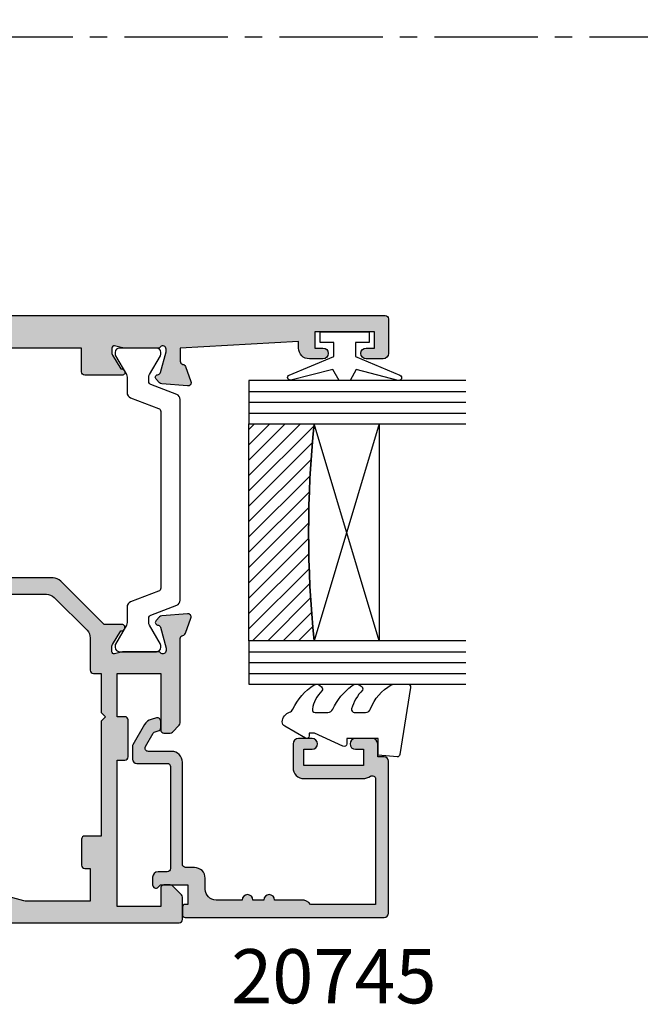
# Model space of a CAD drawing. Units: millimetres. Extents: x 3 to 391, y 2 to 502.
# Drawn here: x 180 to 237, y 55 to 146 of the extents above; entities that cross this region are included whole.
import ezdxf

# ---------------------------------------------------------------- set-up
doc = ezdxf.new("R2010")
doc.units = ezdxf.units.MM
doc.linetypes.add('CENTER2', pattern=[28.575000000000003, 19.05, -3.175, 3.175, -3.175])
for name, color, linetype in [('APL Border', 7, 'Continuous'), ('APL Glass', 7, 'Continuous'), ('APL Hatch', 253, 'Continuous'), ('APL Joinery', 2, 'Continuous'), ('APL Notes', 7, 'Continuous')]:
    doc.layers.add(name, color=color, linetype=linetype)
doc.styles.add('Arial-Bold', font='arialbd.ttf')

# ---------------------------------------------------------------- blocks, each defined once
blk = doc.blocks.new('9100372')
at = {"layer": 'APL Joinery', "color": 8}
blk.add_lwpolyline([(27.59999999999957, -2.100000000001564), (27.39358983848568, -2.100000000001445, -0.1316524975874481), (27.29358983848564, -2.073205080758325), (25.55076951545799, -1.066987298109297, 0.1316524975873786), (25.30076951545799, -1.000000000001525), (23.88650901760199, -1.000000000001536, -0.3105082534628075), (23.41971880435341, -0.6791839747742268), (22.4267798700598, 1.907510384862205, 0.3105082534628204), (22.1467057421106, 2.099999999998579), (5.853263540159887, 2.099999999998539, 0.3105082534628137), (5.573189412210738, 1.907510384862149), (4.580250477917261, -0.6791839747742053, -0.3105082534628212), (4.11346026466866, -1.000000000001536), (2.699230484541076, -1.00000000000152, 0.1316524975873785), (2.449230484541076, -1.066987298109297), (0.7064101615134035, -2.0732050807583, -0.131652497587463), (0.6064101615133808, -2.100000000001445), (0.4000000000004603, -2.100000000001558, -0.4142135623716298), (-4.689582056016661e-13, -1.699999999998625), (-4.405364961712621e-13, 1.699999999998624, -0.4142135623715966), (0.400000000001441, 2.099999999998459), (0.6064101615132671, 2.099999999998489, -0.1316524975874344), (0.7064101615132898, 2.073205080755485), (2.449230484540962, 1.066987298106302, 0.1316524975873727), (2.699230484540962, 0.9999999999984643), (3.090612326330458, 0.9999999999984768, 0.3105082534628139), (3.370686454279607, 1.19248961513486), (4.286852581566109, 3.579183974771291, -0.3105082534628137), (4.753642794814695, 3.899999999998517), (23.24631822363766, 3.899999999998641, -0.3105082534628203), (23.7131084368862, 3.57918397477131), (24.62927456417269, 1.192489615134831, 0.3105082534628368), (24.90934869212185, 0.9999999999984537), (25.3007695154581, 0.9999999999984643, 0.1316524975873727), (25.5507695154581, 1.066987298106303), (27.29358983848577, 2.073205080755485, -0.1316524975874183), (27.39358983848579, 2.099999999998478), (27.59999999999762, 2.099999999998459, -0.4142135623715966), (27.9999999999995, 1.699999999996577), (27.99999999999947, -1.699999999997602, -0.4142135623716307)], format="xyb", close=True, dxfattribs=at)
blk = doc.blocks.new('9100375')
at = {"layer": 'APL Joinery', "color": 8}
blk.add_lwpolyline([(21.16934500103264, -0.7545542995833256, 0.2586175843558873), (20.32129690487619, -1.22463503535011), (18.80291482904297, -3.654554299582959), (5.197085171162058, -3.654554299583727), (3.678703095328444, -1.224635035350577, 0.2586175843558891), (2.830654999171998, -0.7545542995838486), (2.700000000102079, -0.7545542995838627, 0.1316524975873984), (2.450000000102051, -0.8215415976916598), (0.6839745963176256, -1.841156839962441, -0.1316524975873982), (0.6339745963176195, -1.854554299584004), (0.400000000102352, -1.854554299583985, -0.4142135623730948), (1.022613937973205e-10, -1.454554299584016), (1.019208051289411e-10, 1.945445700415984, -0.414213562373095), (0.4000000001021023, 2.345445700416011), (0.6339745963174442, 2.345445700416018, -0.1316524975873928), (0.6839745963174378, 2.332048240794471), (2.450000000101909, 1.312432998523913, 0.131652497587393), (2.700000000101881, 1.245445700416151), (4.175108782749874, 1.24544570041625, -0.2586175843558914), (5.023156878906327, 0.7753649646495009), (6.247799910036065, -1.184473563816871, 0.2586175843558914), (7.095848006192568, -1.654554299583627), (16.90415199401212, -1.654554299583344, 0.2586175843558906), (17.75220009016857, -1.184473563816545), (18.97684312129821, 0.7753649646498724, -0.2586175843558973), (19.82489121745465, 1.24544570041669), (21.30000000010261, 1.245445700416675, 0.1316524975873948), (21.55000000010261, 1.312432998524451), (23.31602540388714, 2.332048240795108, -0.1316524975873888), (23.36602540388714, 2.345445700416655), (23.60000000010234, 2.345445700416662, -0.414213562373095), (24.00000000010255, 1.945445700416664), (24.00000000010243, -1.454554299583342, -0.414213562373095), (23.60000000010234, -1.854554299583334), (23.36602540388691, -1.85455429958334, -0.1316524975873959), (23.3160254038869, -1.84115683996179), (21.55000000010256, -0.8215415976911202, 0.1316524975873964), (21.30000000010256, -0.7545542995833392)], format="xyb", close=True, dxfattribs=at)
blk = doc.blocks.new('19853')
at = {"layer": 'APL Hatch'}
h = blk.add_hatch(color=256, dxfattribs=at)
h.dxf.hatch_style = 1
h.paths.add_polyline_path([(24.20000000005896, 46.89599973683283, 0.4142135623731472), (23.90000000005605, 47.1959997368358), (20.70000000005896, 47.1959997368358, 0.4142135623730951), (20.20000000005896, 46.6959997368358), (20.20000000005896, 45.14599973683289, 1), (21.20000000005896, 45.14599973683289), (21.20000000005896, 45.89599973683289), (22.70000000005896, 45.89599973683289), (22.70000000005895, 40.39599973683289), (21.20000000005895, 40.39599973683289), (21.20000000005895, 41.14599973683289, 1), (20.20000000005895, 41.14599973683289), (20.20000000005895, 39.89599973683289, 0.4142135623730951), (21.20000000005895, 38.89599973683289), (21.80000000007205, 38.89599973683289), (21.20000000021174, 27.99599973683803), (19.9899126823725, 27.9959997368278, -0.3613975351273061), (19.6949563412017, 28.24122057286191, 0.2655138063284125), (19.50260604304409, 28.46834919511508), (18.10260604303553, 28.97790752308037, 0.5486187866253694), (17.70114159061278, 28.66985301401924), (17.90975943246689, 26.28534017041004, 0.1763269807077847), (17.99648580753828, 26.09935485887938), (18.32322330476018, 25.77261736165748, 0.7036714422267217), (18.7630004603937, 25.9402278570522, -0.3297694723337578), (18.94814400099719, 26.17300149815188), (20.89999999999134, 26.69599973682858), (21.10000000002594, 26.69599973684672, -0.6885002581164623), (21.30000000004167, 26.17239293909716, 0.2134217652932387), (21.20000000005167, 25.94878614138086), (21.20000000005167, 22.73410473293874, 0.06325422393146386), (21.20952624908621, 22.65910473293986), (21.39364916737154, 21.9459997367838, -0.4903143948277788), (21.20000000006605, 21.69599973678851), (20.68432619699044, 21.69599973678851, -0.1378721067452695), (20.52802330743669, 21.7399344976056), (19.26902809217792, 22.50842845915031, 0.4191219439838016), (19.12029831481073, 22.83241996758685, 0.655235494116191), (18.70000000005895, 22.64939405689081), (18.70000000004462, 19.19599973682686, 0.4142135623743102), (19.00000000004461, 18.89599973682562), (21.20000000005895, 18.89599973682562), (21.20000000005894, -0.1040002631743846), (18.5000000000548, -0.1040002631743846, 0.4142135623730951), (18.20000000005894, -0.4040002631702464), (18.20000000005894, -1.804000263172156, 0.4142135623731692), (18.50000000006193, -2.104000263175067), (21.20000000005894, -2.104000263174388), (21.20000000005894, -14.53863330504291, -0.2614125764255639), (20.72100963189152, -15.39218410232296), (19.67899036822649, -16.02823537736634, 0.2614125764255643), (19.20000000005894, -16.88178617464661), (19.20000000005894, -18.45739458326342, 0.6552354941510674), (19.62029831486459, -18.64042049395999, 0.4191219439346577), (19.76902809219246, -18.31642898553764), (21.02802330744871, -17.54793502399447, -0.1378721067488606), (21.18432619701218, -17.50400026317584), (21.70000000006946, -17.50400026318312, -0.4903143948212076), (21.89364916737609, -17.75400026318169), (21.70952624910115, -18.4671052593184, 0.06325422392968083), (21.70000000006622, -18.54210525932249), (21.70000000006621, -21.75678666769216, 0.213421765291808), (21.80000000005743, -21.98039346541283, -0.6885002581144468), (21.60000000004047, -22.50400026316129), (21.40000000000533, -22.50400026314316), (19.44814400100472, -21.9810020244573, -0.2679491924696417), (19.27136730570005, -21.80422532912522), (19.24148145666496, -21.69268982203231, 0.5773502692394258), (18.82322330477468, -21.58061788797208), (18.49648580755035, -21.90735538519642, 0.1763269807078469), (18.40975943248094, -22.09334069672289), (18.20114159062723, -24.47785354033481, 0.5486187866245319), (18.60260604304856, -24.78590804939549), (20.0026060430543, -24.27634972143487, 0.2655138063206518), (20.19495634123128, -24.04922109916656, -0.3613975351189839), (20.48991268241761, -23.80400026312782), (21.7000000000641, -23.80400026314032, -1), (21.70000000014808, -24.80400026313509, 0.4142135623415668), (20.70000000025539, -25.80400026313544), (20.70000000025539, -26.75400026313218, 1), (21.70000000025539, -26.75400026313218), (21.70000000025539, -26.00400026313218), (23.0000000002583, -26.00400026313218), (23.0000000002583, -31.50400026313218), (21.70000000025539, -31.50400026313218), (21.70000000025539, -30.75400026313218, 1), (20.70000000025539, -30.75400026313218), (20.70000000025539, -32.30400026312236, 0.4142135623675701), (21.20000000022231, -32.80400026309871), (23.90000000003945, -32.80400026314965, 0.4142135623785645), (24.20000000004438, -32.50400026315043)])
at = {"layer": 'APL Joinery'}
blk.add_lwpolyline([(21.20000000005167, 21.69599973678851), (20.68432619698798, 21.69599973678851, -0.1378721067462283), (20.52802330743363, 21.73993449760746), (19.26902809217792, 22.50842845915031, 0.3611145255660765), (19.16560748773556, 22.81068079302349), (19.08025240801, 22.862781756201, 0.585524068331641), (18.70000000005895, 22.64939405688347), (18.70000000004462, 19.19599973682686, 0.414213562374309), (19.00000000004461, 18.89599973682562), (21.20000000005895, 18.89599973682562), (21.20000000005894, -0.1040002631743846), (18.50000000005458, -0.1040002631743846, 0.4142135623768688), (18.20000000005894, -0.4040002631743391), (18.20000000005894, -1.80400026317443, 0.4142135623708751), (18.50000000006185, -2.104000263175067), (21.20000000005894, -2.104000263174385), (21.20000000005894, -14.53863330504237, -0.261412576425483), (20.72100963189224, -15.39218410232252), (19.67899036822565, -16.02823537736685, 0.2614125764253477), (19.20000000005894, -16.88178617464678), (19.20000000005894, -18.4573945832708, 0.5855240683070301), (19.58025240803909, -18.67078228259561), (19.6656074877501, -18.61868131941083, 0.3611145255660765), (19.76902809219246, -18.31642898553764), (21.02802330744817, -17.5479350239948, -0.1378721067411945), (21.18432619700253, -17.50400026317584), (21.70000000006622, -17.50400026318312, -0.4903143948168672), (21.8936491673776, -17.75400026317584), (21.70952624910206, -18.46710525931485, 0.06325422393000998), (21.70000000006622, -18.54210525931921), (21.70000000006621, -21.75678666781096, 0.2134217652393966), (21.80000000010114, -21.98039346545193, -0.6885002580537009), (21.60000000003129, -22.50400026316129), (21.4394957493023, -22.50400026314674, -0.06554346281619526), (21.36185003578066, -22.49377801103765), (19.4481440010095, -21.98100202445858, -0.2679491924276676), (19.27136730571146, -21.80422532916782), (19.24148145665458, -21.69268982199355, 0.5773502691927042), (18.82322330477109, -21.58061788797568), (18.49648580755093, -21.90735538519584, 0.1763269807057759), (18.40975943248122, -22.09334069671968), (18.20114159062723, -24.47785354033476, 0.5486187866162118), (18.60260604304131, -24.78590804939813), (20.00260604305004, -24.27634972143642, 0.2655138063226744), (20.19495634123086, -24.04922109916879, -0.3613975351030451), (20.48991268239843, -23.80400026312782), (21.70000000006621, -23.80400026314032, -0.9999999999272403), (21.70000000012442, -24.80400026313509, 0.4142135623345359), (20.70000000025539, -25.80400026313509), (20.70000000025539, -26.75400026313218, 0.9999999999999999), (21.70000000025539, -26.75400026313218), (21.70000000025539, -26.00400026313218), (23.0000000002583, -26.00400026313218), (23.0000000002583, -31.50400026313218), (21.70000000025539, -31.50400026313218), (21.70000000025539, -30.75400026313218, 0.9999999999999999), (20.70000000025539, -30.75400026313218), (20.70000000025539, -32.30400026313509, 0.4142135623752262), (21.20000000024811, -32.80400026309871), (23.90000000004875, -32.80400026314965, 0.414213562373095), (24.20000000004438, -32.50400026314674), (24.20000000005896, 46.89599973683289, 0.414213562373095), (23.90000000005605, 47.1959997368358), (20.70000000005896, 47.1959997368358, 0.414213562373095), (20.20000000005896, 46.6959997368358), (20.20000000005896, 45.14599973683289, 0.9999999999999999), (21.20000000005896, 45.14599973683289), (21.20000000005896, 45.89599973683289), (22.70000000005896, 45.89599973683289), (22.70000000005895, 40.39599973683289), (21.20000000005895, 40.39599973683289), (21.20000000005895, 41.14599973683289, 0.9999999999999999), (20.20000000005895, 41.14599973683289), (20.20000000005895, 39.89599973683289, 0.414213562373095), (21.20000000005895, 38.89599973683289), (21.80000000007205, 38.89599973683289), (21.20000000021174, 27.99599973683803), (19.98991268237661, 27.9959997368278, -0.3613975351307855), (19.69495634120177, 28.24122057286149, 0.265513806336945), (19.5026060430355, 28.46834919511821), (18.10260604302677, 28.97790752308356, 0.5486187866142198), (17.70114159061269, 28.66985301402019), (17.90975943246669, 26.28534017041238, 0.1763269807075022), (17.99648580753639, 26.09935485888127), (18.32322330475655, 25.7726173616611, 0.5773502692094508), (18.74148145662549, 25.88468929568626), (18.77136730569693, 25.99622480285325, -0.2679491924250387), (18.94814400099496, 26.17300149815128), (20.86185003576612, 26.68577748472308, -0.06554346281491441), (20.93949574928776, 26.69599973683216), (21.10000000001675, 26.69599973684672, -0.6885002580537009), (21.3000000000866, 26.17239293913735, 0.2134217652387717), (21.20000000005167, 25.94878614150366), (21.20000000005167, 22.73410473293188, 0.06325422393010506), (21.20952624908752, 22.65910473293479), (21.39364916737033, 21.94599973678851, -0.4903143948576203)], format="xyb", close=True, dxfattribs=at)
blk = doc.blocks.new('19852')
at = {"layer": 'APL Hatch'}
h = blk.add_hatch(color=256, dxfattribs=at)
h.dxf.hatch_style = 1
h.paths.add_polyline_path([(-22.70000000007349, 6.885786437728679, 0.1989123673792478), (-22.99289321888632, 7.592893218913975), (-27.00000000001091, 11.60000000004584), (-26.99999999999636, 13.25339432013618, 0.5855240683292713), (-27.38025240796196, 13.46678201945543, 0.5031401459478277), (-27.56902809213716, 13.11242872239746), (-28.82802330738064, 12.34393476085764, -0.1378721067531135), (-28.9843261969336, 12.30000000004293), (-29.50000000000966, 12.30000000005749, -0.4903143948197861), (-29.69364916731161, 12.55000000005613), (-29.50952624903824, 13.26310499615856, 0.0632542239309409), (-29.50000000000364, 13.33810499615588), (-29.49999999998909, 16.55278640453445, 0.2134217653069287), (-29.59999999998973, 16.77639320226156, -0.6885002581507936), (-29.39999999996815, 17.30000000002838), (-29.19999999993675, 17.30000000000118), (-27.24814400094427, 16.7770017613269, -0.2679491924338598), (-27.07136730564951, 16.60022506602994), (-27.04148145657572, 16.48868955885416, 0.5773502691971185), (-26.62322330471004, 16.37661762483397), (-26.29648580749518, 16.70335512205611, 0.1763269807041299), (-26.20975943242621, 16.88934043358356), (-26.00114159056469, 19.27385327719424, 0.5486187866271004), (-26.40260604298671, 19.58190778625504), (-27.80260604301562, 19.07234945827871, 0.2655138063208732), (-27.99495634117739, 18.84522083602605, -0.3613975351175986), (-28.28991268233234, 18.60000000000947), (-36.07573593129499, 18.60000000000947, 0.1989123673811718), (-36.28786796565404, 18.51213203436342), (-36.91213203436006, 17.88786796565013, 0.1989123673748609), (-37.00000000000364, 17.67573593129733), (-37.00000000001091, 17.10000000001326, 0.4142135623763868), (-36.70000000000842, 16.80000000000656), (-31.50000000001092, 16.79999999999928), (-31.49999999999636, 12.80000000001383), (-35.50000000001091, 12.80000000001383), (-35.50000000001091, 13.5000000000182, 0.4142135623730951), (-35.80000000000655, 13.80000000001383), (-39.19999999999891, 13.80000000001383, 0.414213562373095), (-39.50000000000364, 13.5000000000091), (-39.50000000000364, 12.80000000001383), (-53.00000000000364, 12.80000000001383), (-53.00000000000364, 16.80000000000656), (-51.29999999999927, 16.80000000000656, 0.4142135623767956), (-51.00000000000364, 17.10000000000598), (-51.00000000001091, 17.6757359313046, 0.1989123673763754), (-51.08786796565573, 17.88786796565865), (-51.91213203435883, 18.71213203436175, 0.1989123673805669), (-52.12426406871771, 18.80000000000656), (-54.20000000000906, 18.79999999999928, 0.4142135623720379), (-54.50000000000364, 18.50000000000368), (-54.50000000001093, -50.90000000019605, 0.4142135623731228), (-54.20000000013717, -51.20000000006984), (-51.00000000012007, -51.20000000006984, 0.4142135623730951), (-50.50000000012007, -50.70000000006984), (-50.50000000012007, -49.15000000006329, 1), (-51.50000000012007, -49.15000000006329), (-51.50000000012007, -49.90000000006329), (-53.00000000012007, -49.90000000006328), (-53.00000000012007, -44.40000000006329), (-51.50000000012007, -44.40000000006329), (-51.50000000012007, -45.15000000006329, 1), (-50.50000000012007, -45.15000000006329), (-50.50000000012007, -43.6999999999607), (-46.9999999999891, -43.6999999999607), (-46.9999999999891, -46.90000000004147, 0.4142135623790498), (-46.69999999998009, -47.20000000004438), (-43.29999999997864, -47.19999999997525, 0.4142135623671414), (-43.00000000000365, -46.89999999999417), (-43.00000000000365, -46.00000000000363, 0.4142135623730951), (-43.3000000000102, -45.69999999999708), (-45.5000000000182, -45.69999999999708), (-45.5000000000182, -42.69999999998981), (-41.29999999998317, -42.69999999996798, 0.4142135623715724), (-41.00000000000365, -42.3999999999869), (-41.00000000000365, -39.69999999999344), (-30.00000000003276, -39.70000000000071), (-30.0000000000182, -42.39999999998852, 0.4142135623710068), (-29.70000000001581, -42.69999999998981), (-25.50000000002548, -42.69999999999708), (-25.50000000002548, -45.69999999999344), (-27.70000000003133, -45.70000000000436, 0.414213562369276), (-28.0000000000182, -45.99999999999029), (-28.00000000002548, -46.89999999998447, 0.4142135623757658), (-27.70000000001497, -47.19999999999708), (-24.30000000002625, -47.19999999999344, 0.4142135623722141), (-24.00000000002548, -46.89999999999294), (-24.00000000000366, -35.69999999998389, 0.3475405024221296), (-24.76923082767651, -34.72699147529919, -0.3475405271365022), (-25.00000008444114, -34.43508888072796), (-25.00000000196088, -33.49999997351642, -0.4142135365382145), (-24.70000000196161, -33.1999999999789), (-23.78991268231119, -33.19999999997889, -0.3613975351180838), (-23.49495634115376, -33.44522083599796, 0.2655138063225544), (-23.30260604298125, -33.67234945826263), (-21.90260604297495, -34.18190778622346, 0.5486187866236427), (-21.50114159055718, -33.87385327716639), (-21.70975943240352, -31.48934043356289, 0.1763269807085641), (-21.79648580747511, -31.30335512203106), (-22.12322330469523, -30.97661762481095, 0.7036714422145617), (-22.56300046034066, -31.14422812020836, -0.3297694723302372), (-22.74814400093069, -31.37700176128932), (-24.69999999992838, -31.8999999999724), (-24.89999999996311, -31.89999999999053, -0.6885002581199638), (-25.09999999997885, -31.37639320223349, 0.2134217652957198), (-24.9999999999891, -31.15278640452058), (-24.9999999999891, -27.93810499612264, 0.06325422393688188), (-25.00952624902595, -27.86310499611202), (-25.19364916731296, -27.15000000001308, -0.490314394838851), (-24.99999999999349, -26.89999999999781), (-24.48432619692038, -26.90000000000509, -0.1378721067423309), (-24.32802330737623, -26.94393476082088), (-23.06902809212262, -27.71242872236689, 0.3611145255661803), (-22.96560748768026, -28.01468105624007, 0.8425535059349172), (-22.4999999999891, -27.85339432010005), (-22.49999999998909, -26.27778591147107, 0.16227766019573), (-22.70000000005167, -25.67778591138994)])
h.paths.add_polyline_path([(-51.49999999988722, 0.4362966286385856, 0.06554346281523843), (-51.53407417359816, 0.6951156737411051), (-52.46592584395873, 4.172833452644699, -0.06554346281523853), (-52.50000001766966, 4.431652497747221), (-52.50000001766966, 10.30000000015982), (-49.50000000000363, 10.30000000015982), (-49.50000000000363, 9.799999999997812, 0.4142135623730949), (-49.2000000000022, 9.49999999999638), (-46.80000000001382, 9.49999999999638, 0.4142135623716747), (-46.50000000001818, 9.79999999999056), (-46.50000000001091, 11.30000000001384), (-35.89999999999781, 11.30000000001384), (-35.50000000000364, 11.70000000001165), (-35.10000000000218, 11.30000000001384), (-31.50000000001091, 11.30000000001384), (-31.50000000001091, 10.60000000015636, 0.4142135623680623), (-31.20000000001906, 10.30000000015936), (-28.23553390599581, 10.30000000010843, -0.1989123673749497), (-27.5284271248278, 10.00710678129592), (-24.49289321874935, 6.971572875223156, -0.1989123673797761), (-24.19999999993524, 6.264466094036427), (-24.19999999992069, -23.9000000000046, -0.4142135623732366), (-25.19999999992069, -24.90000000000508), (-25.99999999997453, -24.90000000000508, 0.4142135623721782), (-26.99999999997453, -25.90000000000195), (-27.00000000000365, -35.1999999999653, 0.414213562374012), (-25.99999999999682, -36.19999999997525), (-25.50000000000365, -36.19999999997525), (-25.50000000002547, -41.19999999999708), (-28.50000000002548, -41.19999999999344), (-28.50000000003275, -39.69999999998969, 0.4142135623716773), (-30.00000000003264, -38.19999999999707), (-41.50000000000365, -38.19999999999708, 0.4142135623730951), (-42.50000000000365, -39.19999999999708), (-42.50000000000365, -41.19999999998252), (-52.50000001766967, -41.20000000003456), (-52.50000001766967, -38.3316524976168, -0.06554346281523797), (-52.46592584395874, -38.07283345251428), (-51.53407415770089, -34.59511561428124, 0.06554346323605272), (-51.49999998398995, -34.33629656750266), (-51.50000002896923, -7.499999999996342), (-49.8000000000136, -7.499999999996342, 0.4142135623730951), (-49.50000000001091, -7.199999999993659), (-49.50000000001091, -5.800000000005506, 0.4142135623749753), (-49.800000000022, -5.499999999996342), (-51.49999999988722, -5.500000000007256)], flags=16)
at = {"layer": 'APL Joinery'}
for points in [[(-24.00000000000365, -35.69999999998253), (-24.00000000002548, -46.89999999999053, -0.414213562376647), (-24.30000000002839, -47.19999999999344), (-27.70000000001529, -47.19999999999708, -0.4142135623695432), (-28.00000000002548, -46.89999999999053), (-28.0000000000182, -45.99999999999272, -0.4142135623801986), (-27.70000000002257, -45.70000000000436), (-25.50000000002548, -45.69999999999344), (-25.50000000002548, -42.69999999999708), (-29.70000000002985, -42.69999999998981, -0.4142135623588877), (-30.0000000000182, -42.3999999999869), (-30.00000000003276, -39.70000000000072), (-41.00000000000365, -39.69999999999344), (-41.00000000000365, -42.3999999999869, -0.4142135623873024), (-41.29999999999929, -42.69999999996798), (-45.5000000000182, -42.69999999998981), (-45.5000000000182, -45.69999999999708), (-43.30000000000656, -45.69999999999708, -0.4142135623659915), (-43.00000000000365, -45.99999999999999), (-43.00000000000365, -46.89999999999417, -0.4142135623873024), (-43.29999999999929, -47.19999999997525), (-46.69999999998619, -47.20000000004438, -0.4142135623695432), (-46.9999999999891, -46.9000000000451), (-46.9999999999891, -43.6999999999607), (-50.50000000012007, -43.6999999999607), (-50.50000000012007, -45.15000000006329, -0.9999999999999999), (-51.50000000012007, -45.15000000006329), (-51.50000000012007, -44.40000000006329), (-53.00000000012007, -44.40000000006329), (-53.00000000012007, -49.90000000006329), (-51.50000000012007, -49.90000000006329), (-51.50000000012007, -49.15000000006329, -0.9999999999999999), (-50.50000000012007, -49.15000000006329), (-50.50000000012007, -50.70000000006984, -0.414213562373095), (-51.00000000012007, -51.20000000006984), (-54.2000000002263, -51.20000000006984, -0.4142135623588879), (-54.50000000001093, -50.9000000001215), (-54.50000000000364, 18.50000000000365, -0.4142135623801986), (-54.20000000000073, 18.79999999999928), (-52.124264068716, 18.80000000000656, -0.1989123673796579), (-51.91213203435836, 18.71213203436129), (-51.08786796564891, 17.88786796565183, -0.1989123673770457), (-51.00000000001091, 17.6757359312942), (-51.00000000000364, 17.10000000000947, -0.4142135623801987), (-51.29999999999927, 16.80000000000656), (-53.00000000000364, 16.80000000000656), (-53.00000000000364, 12.80000000001383), (-39.50000000000364, 12.80000000001383), (-39.50000000000364, 13.50000000001092, -0.4142135623695433), (-39.20000000000073, 13.80000000001383), (-35.80000000000655, 13.80000000001383, -0.414213562373095), (-35.50000000001091, 13.5000000000182), (-35.50000000001091, 12.80000000001383), (-31.49999999999636, 12.80000000001383), (-31.50000000001091, 16.79999999999928), (-36.700000000008, 16.80000000000656, -0.414213562373095), (-37.00000000001091, 17.10000000000947), (-37.00000000000364, 17.67573593129419, -0.1989123673796566), (-36.91213203435836, 17.88786796565183), (-36.28786796565328, 18.51213203436419, -0.1989123673796579), (-36.07573593129564, 18.60000000000947), (-28.28991268233585, 18.60000000000947, 0.3613975351303294), (-27.99495634117557, 18.84522083603588, -0.2655138063386809), (-27.80260604298746, 19.07234945828896), (-26.40260604297873, 19.58190778625795, -0.548618786617523), (-26.00114159056466, 19.27385327719458), (-26.20975943242593, 16.88934043358677, -0.1763269807074468), (-26.29648580749563, 16.70335512205566), (-26.62322330470852, 16.37661762483549, -0.5773502692089331), (-27.04148145657746, 16.48868955886065), (-27.07136730564889, 16.60022506602764, 0.2679491924312917), (-27.24814400093965, 16.77700176132567), (-29.16185003571809, 17.28977774789747, 0.06554346281372835), (-29.23949574923972, 17.30000000000656), (-29.39999999996871, 17.30000000002838, 0.6885002580576376), (-29.60000000004584, 16.77639320231174, -0.2134217652474041), (-29.49999999998909, 16.55278640467805), (-29.50000000000364, 13.33810499617903, -0.06325422393010663), (-29.50952624903221, 13.26310499618194), (-29.69364916731502, 12.55000000004293, 0.4903143948079974), (-29.50000000000364, 12.30000000005749), (-28.98432619693267, 12.30000000004293, 0.1378721067473895), (-28.82802330738559, 12.34393476085461), (-27.56902809213716, 13.11242872239746, -0.3611145255661793), (-27.4656074876948, 13.41468105627064), (-27.38025240796196, 13.46678201945543, -0.5855240683269719), (-26.99999999999636, 13.25339432013789), (-27.00000000001091, 11.60000000004584), (-22.99289321888864, 7.592893218916291, -0.1989123673793809), (-22.70000000007349, 6.885786437731443), (-22.70000000005167, -25.67778591138994, -0.1622776601950755), (-22.49999999998909, -26.27778591146852), (-22.4999999999891, -27.85339432010004, -0.5855240683237224), (-22.88025240794014, -28.0667820194103), (-22.96560748768026, -28.01468105624007, -0.3611145255661802), (-23.06902809212262, -27.71242872236689), (-24.32802330737105, -26.94393476082404, 0.1378721067455784), (-24.48432619691813, -26.90000000000509), (-24.9999999999891, -26.89999999999781, 0.4903143948328577), (-25.19364916731503, -27.15000000000509), (-25.00952624901766, -27.8631049961441, -0.0632542239307703), (-24.9999999999891, -27.93810499614846), (-24.9999999999891, -31.1527864046402, -0.2134217652442917), (-25.10000000002402, -31.3763932022739, 0.6885002580565014), (-24.89999999995417, -31.89999999999053), (-24.73949574922518, -31.89999999997598, 0.06554346281372755), (-24.66185003570355, -31.88977774786689), (-22.74814400092511, -31.37700176128782, 0.2679491924272496), (-22.57136730564163, -31.20022506599707), (-22.54148145657019, -31.08868955883008, -0.5773502691867658), (-22.12322330469398, -30.9766176248122), (-21.79648580748109, -31.30335512202509, -0.1763269807100594), (-21.70975943240411, -31.4893404335562), (-21.50114159055739, -33.87385327716401, -0.5486187866138192), (-21.90260604296419, -34.18190778622738), (-23.30260604297292, -33.67234945826566, -0.2655138063303913), (-23.49495634115375, -33.44522083599804, 0.3613975351208459), (-23.78991268231404, -33.19999999997889), (-24.70000000196525, -33.19999999997889, 0.4142135603485704), (-25.00000000196088, -33.49999999790816), (-25.00000008444114, -34.43508886680865, 0.3475405301339557), (-24.76923083809744, -34.72699147282764, -0.3475405054226524)], [(-24.19999999993524, 6.264466094031389, 0.1989123673787933), (-24.49289321874311, 6.971572875216919), (-27.52842712482742, 10.00710678129555, 0.1989123673736928), (-28.23553390599044, 10.30000000010843), (-31.20000000001527, 10.30000000015936, -0.4142135623775348), (-31.50000000001091, 10.60000000016227), (-31.50000000001091, 11.30000000001384), (-35.10000000000218, 11.30000000001384), (-35.50000000000363, 11.70000000001166), (-35.89999999999781, 11.30000000001384), (-46.50000000001091, 11.30000000001384), (-46.50000000001818, 9.799999999992014, -0.414213562373095), (-46.80000000001382, 9.49999999999638), (-49.20000000000072, 9.49999999999638, -0.4142135623730949), (-49.50000000000363, 9.799999999996334), (-49.50000000000363, 10.30000000015982), (-52.50000001766966, 10.30000000015982), (-52.50000001766966, 4.43165249774721, 0.06554346281523815), (-52.46592584395873, 4.17283345264469), (-51.53407417359815, 0.6951156737410873, -0.06554346281523837), (-51.49999999988722, 0.4362966286385674), (-51.49999999988722, -5.500000000007256), (-49.8000000000211, -5.499999999996342, -0.4142135623679892), (-49.50000000001091, -5.799999999999253), (-49.50000000001091, -7.19999999999707, -0.4142135623699871), (-49.80000000001382, -7.499999999996342), (-51.50000002896923, -7.499999999996342), (-51.49999998398995, -34.33629656750267, -0.06554346323605371), (-51.53407415770089, -34.59511561428125), (-52.46592584395874, -38.07283345251427, 0.06554346281523804), (-52.50000001766967, -38.33165249761679), (-52.50000001766967, -41.20000000003456), (-42.50000000000365, -41.19999999998252), (-42.50000000000365, -39.19999999999708, -0.414213562373095), (-41.50000000000365, -38.19999999999708), (-30.00000000003275, -38.19999999999708, -0.4142135623717187), (-28.50000000003275, -39.6999999999898), (-28.50000000002547, -41.19999999999344), (-25.50000000002547, -41.19999999999708), (-25.50000000000365, -36.19999999997525), (-26.00000000000365, -36.19999999997525, -0.4142135623712304), (-27.00000000000365, -35.19999999996797), (-26.99999999997453, -25.89999999997598, -0.4142135623645707), (-25.99999999997453, -24.90000000000508), (-25.19999999992069, -24.90000000000508, 0.414213562373095), (-24.19999999992069, -23.90000000000508)]]:
    blk.add_lwpolyline(points, format="xyb", close=True, dxfattribs=at)
blk.add_lwpolyline([(-26.00000000000365, -36.19999999997525), (-26.00000000000365, -36.19999999997525)], dxfattribs=at)
blk = doc.blocks.new('23550')
at = {"layer": 'APL Joinery', "rotation": 90}
for name, p in [('19853', (-46.80407219660992, 29.90002623949113)), ('9100372', (-70.9000719334501, 23.10002623955735)), ('9100375', (-26.65462623304482, 27.60002623956461)), ('19852', (-56.20007193343916, 52.60002623955371))]:
    blk.add_blockref(name, p, dxfattribs=at)
blk = doc.blocks.new('9010100', base_point=(-698.0412257018843, 103.9239421823788))
at = {"layer": 'APL Joinery', "color": 252}
blk.add_lwpolyline([(-697.0412257018843, 102.9239421823788), (-695.7492784149856, 102.9239421823788), (-694.0229808775647, 98.81824357162003, 0.9293418001092544), (-693.550394430906, 98.97737999157357), (-694.5444653146969, 102.8447215218598), (-693.5412257018843, 103.4239421823788), (-693.5412257018843, 104.4239421823788), (-694.5663527677214, 105.0157995697934), (-693.5768325592873, 108.8654371152974, 0.9293418001092604), (-694.0494190059462, 109.024573535251), (-695.7735859449865, 104.9239421823788), (-697.0412257018843, 104.9239421823788), (-697.0412257018843, 106.1739421823788), (-698.0412257018843, 106.1739421823788), (-698.0412257018843, 101.6739421823788), (-697.0412257018843, 101.6739421823788)], format="xyb", close=True, dxfattribs=at)
blk = doc.blocks.new('*U7')
at = {"layer": 'APL Glass'}
h = blk.add_hatch(dxfattribs=at)
h.set_pattern_fill('_USER', color=8, angle=-45.00000000000001, style=0, pattern_type=0)
h.set_pattern_definition([(315, (-381.3063343079659, -705.3385174547142), (0.7071067811865477, 0.7071067811865474), [])])
edge = h.paths.add_edge_path()
edge.add_line((24.00016465035833, -0.0001316125664061474), (3.999999999986358, -1.045420026457577e-05))
edge.add_line((3.999999999986358, -1.045420026457577e-05), (3.999999999986358, 5.999989545799622))
edge.add_arc((14.00074997405257, 105.7470662759846), 100.2471661258371, 264.2745963802185, 275.7246644003159)
edge.add_line((24.0002130290984, 5.999860526289694), (24.00016465035833, -0.0001316125664061474))
at = {"layer": 'APL Glass', "color": 252}
for p, q in [((0.9999999999965894, -2.613550122987363e-06), (1.00028426974734, 19.99999999797977)), ((1.999999999993179, -5.227100132287887e-06), (2.000284269779627, 19.99999999797977)), ((2.999999999989768, -7.84065025527525e-06), (3.000284269811914, 19.99999999797977)), ((25.00020384427125, -0.0001342264133086246), (25.00028426966207, 19.99999999797977)), ((26.00020384436277, -0.0001207136955940769), (26.00028426977462, 20.0000161242476)), ((27.00020384426443, -0.0001394535134409125), (27.00028426969743, 19.99999999797977))]:
    blk.add_line(p, q, dxfattribs=at)
at = {"layer": 'APL Glass', "color": 7}
for points in [[(0.0002842697150526873, 19.99999999797977), (0, 0), (3.999999999986358, -1.045420026457577e-05), (4.000284269844087, 19.99999999797977)], [(24.00028426964434, 19.99999999797977), (24.00020384427478, -0.0001316128631856373), (28.00020384426102, -0.0001420670635638999), (28.00028426971505, 19.99999999797977)]]:
    blk.add_lwpolyline(points, dxfattribs=at)
at = {"layer": 'APL Glass', "color": 9}
for points in [[(3.999999999986358, 5.999989545799622), (4.000163796839388, 12.00001009663106), (23.9998800606154, 11.99990015469791), (23.99988005861735, 5.999721369714166, -0.04999583022226532)], [(24.00016465035833, -0.0001316125664061474), (3.999999999986358, -1.045420026457577e-05), (3.999999999986358, 5.999989545799622, 0.05000195578752525), (24.0002130290984, 5.999860526289694)]]:
    blk.add_lwpolyline(points, format="xyb", close=True, dxfattribs=at)
at = {"layer": 'APL Glass', "color": 252}
for points in [[(23.9998800606154, 11.99990015469791), (4.000085280747108, 5.999978843506057)], [(4.000163796839388, 12.00001009663106), (23.99988005861738, 5.999818746330838)]]:
    blk.add_lwpolyline(points, dxfattribs=at)
blk = doc.blocks.new('9010550l', base_point=(121.7743665915091, 118.4609762649906))
at = {"layer": 'APL Joinery', "color": 252, "linetype": 'Continuous', "flags": 128}
blk.add_lwpolyline([(128.2214041892004, 113.237162025908, 0.4340964952257526), (127.8564264353587, 113.2516672307587, -0.153614589390684), (126.1665848234194, 112.3836279395214, -0.4648333009751577), (125.8743665871533, 112.6300373965773), (125.8743665871533, 113.8094047359767, -0.2915390373815183), (126.1631670868724, 114.2626097349353, 0.122912838877769), (128.3370962921861, 116.0230618678046, 0.3152263475814818), (128.3643015296609, 116.8050726870086), (128.3054542116656, 116.8956896102041, 0.3630140704661038), (127.9375672903661, 117.0088437804028, -0.1219902707494916), (126.1935750224063, 116.0026940736885, -0.4989702342470917), (125.8743665871533, 116.2429235316862), (125.8743665871534, 117.2881686513476, -0.3136800272017972), (126.2005910348754, 117.7569991723576, 0.1785411124350255), (128.4109533989318, 119.6504102703136, 0.1279718777770436), (128.4743665871533, 119.8941149189789), (128.4743665871533, 121.1878456480732, 0.4607623830565046), (128.1854567012142, 121.4347991270448), (121.9854567055696, 120.4579297439622, 0.3941429072290372), (121.7753179169859, 120.1891873293036), (121.9265167932934, 118.4609762649904), (123.4743665871533, 118.4609762649904), (123.4743665871533, 115.5609762649903), (122.9743665871533, 115.5609762649903, 0.5486826681767416), (122.7478103958356, 115.2052772007768), (123.9743665871533, 112.5762671786926), (123.9743665871533, 112.0965836934555), (123.7109691275321, 112.0965836934555, 0.5773502691896264), (123.5060653169642, 111.7416798828876), (124.600199612073, 109.8465836934555, 0.2487009021145858), (124.997156080752, 109.597885439953, 0.3109226116934106), (125.8972608716131, 110.2877394163853, -0.2088596723963019), (126.1629196373118, 110.5871267326567, 0.1426663047989766), (128.4040654372803, 112.5394783919284, 0.3321417186747404), (128.3666167137426, 113.0688908313858)], format="xyb", close=True, dxfattribs=at)
blk = doc.blocks.new('20745')
at = {"layer": 'APL Hatch'}
h = blk.add_hatch(color=256, dxfattribs=at)
h.dxf.hatch_style = 1
edge = h.paths.add_edge_path()
edge.add_line((-15.30000000000047, -0.7500000033905962), (-16.00000000344772, -0.7500000033905962))
edge.add_arc((-16.0000000034474, -0.4499999999965907), 0.3000000033940056, 134.9999999993746, 269.9999999999376, ccw=False)
edge.add_line((-16.21213204020097, -0.2378679632383864), (-16.00000000000028, -0.02573592304179328))
edge.add_line((-16.00000000000028, -0.02573592304179328), (-15.99999999999801, 2.500000000003638))
edge.add_line((-15.99999999999801, 2.500000000003638), (-17.79999999999819, 2.500000000003638))
edge.add_line((-17.79999999999819, 2.500000000003638), (-17.79999999999819, 2.250000000003638))
edge.add_arc((-18.04999999999819, 2.250000000003638), 0.25, -90, 0, ccw=False)
edge.add_line((-18.04999999999819, 2.000000000003638), (-18.74999999999801, 2.000000000003638))
edge.add_arc((-18.74999999999801, 2.250000000003638), 0.25, 180, 270, ccw=False)
edge.add_line((-18.99999999999801, 2.250000000003638), (-18.99999999999801, 20.60000000000218))
edge.add_arc((-18.59999999999746, 20.60000000000309), 0.4000000000005457, 90.00000000013029, 180.0000000001303, ccw=False)
edge.add_line((-18.59999999999837, 21.00000000000364), (-4.599999999998374, 21.00000000000364))
edge.add_arc((-4.599999999999056, 20.60000000000286), 0.4000000000007731, -9.771383702172898e-11, 89.99999999990229, ccw=False)
edge.add_line((-4.199999999998283, 20.60000000000218), (-4.199999999998283, 20.00000000000364))
edge.add_line((-4.199999999998283, 20.00000000000364), (-2.99999999999801, 20.00000000000364))
edge.add_arc((-2.99999999999801, 19.50000000000364), 0.5, 0, 90, ccw=False)
edge.add_line((-2.49999999999801, 19.50000000000364), (-2.49999999999801, 17.95000000000073))
edge.add_arc((-2.99999999999801, 17.95000000000073), 0.5, -180, 0, ccw=False)
edge.add_line((-3.49999999999801, 17.95000000000073), (-3.49999999999801, 18.70000000000073))
edge.add_line((-3.49999999999801, 18.70000000000073), (-4.999999999996646, 18.70000000000073))
edge.add_line((-4.999999999996646, 18.70000000000073), (-5.000000000005741, 13.20000000000437))
edge.add_line((-5.000000000005741, 13.20000000000437), (-3.49999999999801, 13.20000000000073))
edge.add_line((-3.49999999999801, 13.20000000000073), (-3.49999999999801, 13.95000000000437))
edge.add_arc((-2.99999999999801, 13.95000000000437), 0.5, 0, 180, ccw=False)
edge.add_line((-2.49999999999801, 13.95000000000437), (-2.49999999999801, 12.70000000000437))
edge.add_arc((-2.99999999999801, 12.70000000000437), 0.5, -90, 0, ccw=False)
edge.add_line((-2.99999999999801, 12.20000000000437), (-5.200000000006014, 12.20000000000437))
edge.add_arc((-5.200000000006831, 13.20000000000355), 0.9999999999991829, 179.9999999999532, 270.00000000004684, ccw=False)
edge.add_line((-6.200000000006014, 13.20000000000437), (-6.199999999996919, 18.65000000000509))
edge.add_arc((-4.999999999999718, 18.65000000000263), 1.199999999997201, 145.4818921588983, 179.9999999998826, ccw=False)
edge.add_arc((-6.235920709427084, 19.50000000000052), 0.2999999999987505, 325.4818921590584, 450.000000000099)
edge.add_line((-6.235920709427603, 19.79999999999927), (-17.79999999999819, 19.79999999999927))
edge.add_line((-17.79999999999819, 19.79999999999927), (-17.79999999999728, 13.79999999999927))
edge.add_arc((-18.3999999999945, 13.00000000000225), 0.9999999999959464, 7.929656931082718e-11, 53.130102354180906, ccw=False)
edge.add_line((-17.39999999999856, 13.00000000000364), (-17.39999999999856, 10.50000000000364))
edge.add_arc((-17.39999999999856, 10.00000000000364), 0.5, -90, 90, ccw=False)
edge.add_line((-17.39999999999856, 9.500000000003638), (-17.3999999999981, 8.500000000003638))
edge.add_arc((-17.39999999999833, 8.000000000003638), 0.5, -90.00000000002598, 89.99999999997402, ccw=False)
edge.add_line((-17.39999999999856, 7.500000000003638), (-17.3999999999981, 5.100000000002183))
edge.add_arc((-16.3999999999981, 5.100000000002183), 1, 180, 270)
edge.add_line((-16.3999999999981, 4.100000000002183), (-15.3999999999981, 4.100000000002183))
edge.add_arc((-15.3999999999981, 3.100000000002183), 1, 0, 90, ccw=False)
edge.add_line((-14.3999999999981, 3.100000000002183), (-14.3999999999981, 2.299999999991996))
edge.add_arc((-14.10000000000042, 2.299999999994043), 0.2999999999976808, 180.0000000003908, 270.0000000003908)
edge.add_line((-14.09999999999837, 1.999999999996362), (-4.700000000000557, 1.999999999996362))
edge.add_arc((-4.700000000000557, 0.999999999996362), 1, 0, 90, ccw=False)
edge.add_line((-3.700000000000557, 0.999999999996362), (-3.700000000000557, -1.129829407796933))
edge.add_arc((-3.400000000000416, -1.129829407797386), 0.3000000000001406, 179.9999999999135, 299.9999999999134)
edge.add_line((-3.250000000000739, -1.389637028933066), (-2.025207472806244, -0.6825027336562925))
edge.add_arc((-2.175207472805943, -0.4226951125211917), 0.2999999999996495, 299.9999999999723, 344.999999999832)
edge.add_line((-1.885429724919788, -0.5003408260527067), (-1.810943456130929, -0.2223542864703631))
edge.add_arc((-1.52116570824557, -0.3000000000027429), 0.2999999999991048, 89.99999999977308, 164.9999999996332, ccw=False)
edge.add_line((-1.521165708244382, -3.637978807091713e-12), (-0.8999999999976467, 0))
edge.add_arc((-0.8999999999983895, -0.3000000000010541), 0.3000000000010541, -15.000000000667228, 89.99999999985812, ccw=False)
edge.add_line((-0.610222252111555, -0.3776457135354576), (-0.7433193723357479, -0.8743709285481602))
edge.add_arc((-1.709245198624617, -0.6155518834431699), 1.000000000000447, 300.0000000000004, 344.9999999998604, ccw=False)
edge.add_line((-1.209245198624387, -1.481577287227992), (-3.076794919237102, -2.559807621146319))
edge.add_arc((-3.226794919241083, -2.300000000011873), 0.3000000000012242, 270.0000000007429, 300.0000000007429, ccw=False)
edge.add_line((-3.226794919237193, -2.600000000013097), (-4.399999999995373, -2.600000000013097))
edge.add_arc((-4.399999999995373, -2.200000000008004), 0.4000000000050932, 180, 270, ccw=False)
edge.add_line((-4.800000000000466, -2.200000000008004), (-4.800000000000466, 0.5999999999949068))
edge.add_arc((-5.099999999998147, 0.5999999999928606), 0.2999999999976808, 3.908053555633818e-10, 90.00000000039083)
edge.add_line((-5.100000000000193, 0.8999999999905413), (-14.49999999999983, 0.8999999999978172))
edge.add_arc((-14.50000000000024, 0.5999999999980474), 0.2999999999997698, 89.9999999999213, 179.999999999905)
edge.add_line((-14.80000000000001, 0.5999999999985448), (-14.80000000000047, -0.2500000033905961))
edge.add_arc((-15.30000000000068, -0.2500000033903864), 0.5000000000002096, 270.00000000002404, 359.99999999997596, ccw=False)
at = {"layer": 'APL Joinery', "ltscale": 0.2}
blk.add_lwpolyline([(-15.30000000000047, -0.7500000033905962), (-16.00000000344772, -0.7500000033905962, -0.6681786379228524), (-16.21213204020097, -0.2378679632383864), (-16.00000000000028, -0.02573592304179328), (-15.99999999999801, 2.500000000003638), (-17.79999999999819, 2.500000000003638), (-17.79999999999819, 2.250000000003638, -0.414213562373095), (-18.04999999999819, 2.000000000003638), (-18.74999999999801, 2.000000000003638, -0.414213562373095), (-18.99999999999801, 2.250000000003638), (-18.99999999999801, 20.60000000000218, -0.4142135623730949), (-18.59999999999837, 21.00000000000364), (-4.599999999998374, 21.00000000000364, -0.414213562373095), (-4.199999999998283, 20.60000000000218), (-4.199999999998283, 20.00000000000364), (-2.99999999999801, 20.00000000000364, -0.414213562373095), (-2.49999999999801, 19.50000000000364), (-2.49999999999801, 17.95000000000073, -0.9999999999999999), (-3.49999999999801, 17.95000000000073), (-3.49999999999801, 18.70000000000073), (-4.999999999996646, 18.70000000000073), (-5.000000000005741, 13.20000000000437), (-3.49999999999801, 13.20000000000073), (-3.49999999999801, 13.95000000000437, -0.9999999999999999), (-2.49999999999801, 13.95000000000437), (-2.49999999999801, 12.70000000000437, -0.414213562373095), (-2.99999999999801, 12.20000000000437), (-5.200000000006014, 12.20000000000437, -0.4142135623735737), (-6.200000000006014, 13.20000000000437), (-6.199999999996919, 18.65000000000509, -0.1517629517968403), (-5.988736567541594, 19.33000000000175, 0.603941659591164), (-6.235920709427603, 19.79999999999927), (-17.79999999999819, 19.79999999999927), (-17.79999999999728, 13.79999999999927, -0.2360679774995393), (-17.39999999999856, 13.00000000000364), (-17.39999999999856, 10.50000000000364, -0.9999999999999999), (-17.39999999999856, 9.500000000003638), (-17.3999999999981, 8.500000000003638, -0.9999999999999999), (-17.39999999999856, 7.500000000003638), (-17.3999999999981, 5.100000000002183, 0.414213562373095), (-16.3999999999981, 4.100000000002183), (-15.3999999999981, 4.100000000002183, -0.414213562373095), (-14.3999999999981, 3.100000000002183), (-14.3999999999981, 2.299999999991996, 0.4142135623730951), (-14.09999999999837, 1.999999999996362), (-4.700000000000557, 1.999999999996362, -0.414213562373095), (-3.700000000000557, 0.999999999996362), (-3.700000000000557, -1.129829407796933, 0.5773502691896254), (-3.250000000000739, -1.389637028933066), (-2.025207472806244, -0.6825027336562925, 0.1989123673790221), (-1.885429724919788, -0.5003408260527067), (-1.810943456130929, -0.2223542864703631, -0.3394542588626946), (-1.521165708244382, -3.637978807091713e-12), (-0.8999999999976467, 0, -0.4931454260341536), (-0.610222252111555, -0.3776457135354576), (-0.7433193723357479, -0.8743709285481602, -0.1989123673790228), (-1.209245198624387, -1.481577287227992), (-3.076794919237102, -2.559807621146319, -0.1316524975873959), (-3.226794919237193, -2.600000000013097), (-4.399999999995373, -2.600000000013097, -0.414213562373095), (-4.800000000000466, -2.200000000008004), (-4.800000000000466, 0.5999999999949068, 0.4142135623730952), (-5.100000000000193, 0.8999999999905413), (-14.49999999999983, 0.8999999999978172, 0.4142135623730119), (-14.80000000000001, 0.5999999999985448), (-14.80000000000047, -0.2500000033905961, -0.4142135623728492)], format="xyb", close=True, dxfattribs=at)

msp = doc.modelspace()

# ---------------------------------------------------------------- linework, layer by layer
at = {"layer": 'APL Border', "color": 8, "linetype": 'CENTER2', "ltscale": 0.5}
msp.add_lwpolyline([(268.7128852189412, 215.8119759733788), (299.0904286419964, 215.8119759733788), (299.0904286419964, 144.4157566762356), (16.68935156387442, 144.4157566762356), (16.68935156387442, 99.9822934485976), (33.15588633451898, 99.9822934485976)], dxfattribs=at)

# ---------------------------------------------------------------- block references
at = {"layer": 'APL Joinery', "color": 7, "xscale": -1}
msp.add_blockref('23550', (119.8969017627144, 64.64114225891055), dxfattribs=at)
at = {"layer": 'APL Joinery', "xscale": -1}
for name, p, rotation in [('9010100', (209.8469736961572, 117.24116849845), 90), ('9010550l', (212.9528529416878, 78.04116849845195), 269.9999999999999), ('20745', (192.8969736961456, 82.24116849845268), 269.9999999999999)]:
    msp.add_blockref(name, p, dxfattribs=dict(at, rotation=rotation))
at = {"layer": 'APL Joinery', "rotation": 270}
msp.add_blockref('*U7', (201.0312883137033, 112.7411684984506), dxfattribs=at)

# ---------------------------------------------------------------- texts
at = {"layer": 'APL Notes', "style": 'Arial-Bold'}
msp.add_text('20745', height=5, dxfattribs=at).set_placement((199.3913557725332, 55.31346216850338))

doc.saveas('drawing.dxf')
